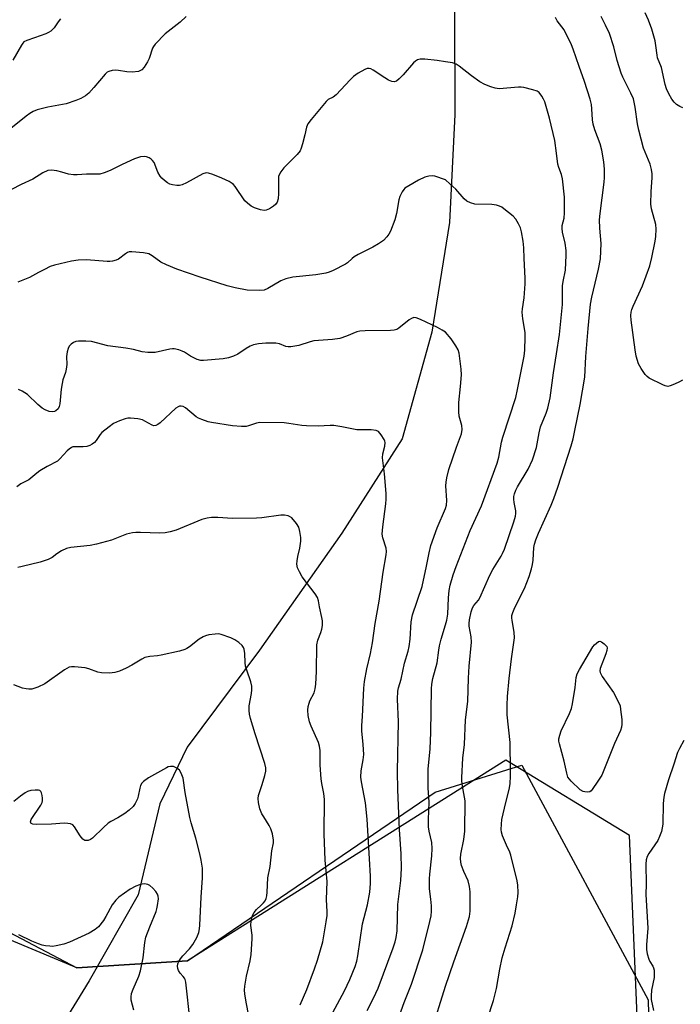
# Model space of a CAD drawing. Units: inches. Extents: x 1189770 to 1195770, y 553456 to 557456.
# Drawn here: x 1193865 to 1194074, y 555606 to 555917 of the extents above; entities that cross this region are included whole.
import ezdxf

# ---------------------------------------------------------------- set-up
doc = ezdxf.new("R2010")
doc.units = ezdxf.units.IN
doc.header["$MEASUREMENT"] = 0
for name, color, linetype in [('HYDRO-Single Line Stream', 4, 'Continuous'), ('NTRL-Farm Land', 3, 'Continuous'), ('NTRL-Trees', 3, 'Continuous'), ('Undefined', 1, 'Continuous')]:
    doc.layers.add(name, color=color, linetype=linetype)

msp = doc.modelspace()

# ---------------------------------------------------------------- linework, layer by layer
at = {"layer": 'HYDRO-Single Line Stream'}
msp.add_lwpolyline([(1194001.49, 556002.88), (1194000.19, 555957.69), (1194002.86, 555919.9), (1194002.99, 555887.38), (1194001.22, 555853.16), (1193995.65, 555818.51), (1193986.28, 555784.69), (1193967.18, 555754.84), (1193941.13, 555717.78), (1193918.23, 555687.08), (1193909.64, 555669.09), (1193902.78, 555640.35), (1193887.26, 555613.05), (1193878.45, 555598.66), (1193869.44, 555579.62), (1193854.07, 555514.31), (1193833.63, 555445.6), (1193815.08, 555383.65), (1193787.56, 555344.69), (1193766.33, 555320.96), (1193740.62, 555306.93), (1193729.64, 555305.66)], dxfattribs=at)
at = {"layer": 'NTRL-Farm Land'}
msp.add_lwpolyline([(1193507.12, 555548.91), (1193559.26, 555644.47), (1193628.68, 555796.26), (1193637.4, 555818.65), (1193648.76, 555838.43), (1193673.81, 555860.82), (1193679.63, 555863.16), (1193680.08, 555860.38), (1193695.1, 555848.98), (1193717.64, 555834.08), (1193740.25, 555798.47), (1193755.87, 555747.41), (1193784.11, 555689.49), (1193814.97, 555653.24), (1193883.31, 555617.21), (1193918.37, 555619.39), (1193996.68, 555672.86), (1194024.16, 555681.38), (1194064.15, 555607.09), (1194066.53, 555501.61)], dxfattribs=at)
at = {"layer": 'NTRL-Trees'}
msp.add_lwpolyline([(1194070.12, 555378.19), (1194058.2, 555659.14), (1194019.04, 555682.98), (1193918.37, 555619.39), (1193883.31, 555617.21), (1193771.5, 555664.01), (1193743.61, 555760.76), (1193724.47, 555841.33), (1193631.12, 555859.11), (1193583.15, 555738.92), (1193539.81, 555747.59), (1193444.3, 555845.48)], dxfattribs=at)
at = {"layer": 'Undefined'}
for points, elevation in [([(1194075.13, 555889.5), (1194074.09, 555889.94), (1194073.12, 555890.51), (1194072.29, 555891.29), (1194071.65, 555892.2), (1194070.68, 555893.89), (1194069.96, 555895.5), (1194069.46, 555896.88), (1194068.34, 555902.29), (1194067.1, 555905.28), (1194066.92, 555906.11), (1194066.57, 555909.26), (1194066.3, 555910.69), (1194065.31, 555914.39), (1194064.25, 555917.19), (1194063.21, 555919.56)], 448), ([(1193917.92, 555918.35), (1193916.06, 555916.63), (1193911.29, 555912.88), (1193908.1, 555909.61), (1193907.6, 555908.92), (1193907.34, 555908.42), (1193906.19, 555905.14), (1193905.73, 555904.07), (1193904.64, 555902.32), (1193903.88, 555901.47), (1193903.34, 555901.16), (1193902.83, 555901), (1193900.89, 555900.79), (1193899.18, 555900.83), (1193896.57, 555901.32), (1193895.7, 555901.42), (1193894.53, 555901.33), (1193893.43, 555901.03), (1193892.95, 555900.76), (1193892.33, 555900.18), (1193888.75, 555895.91), (1193887.19, 555894.17), (1193886.09, 555893.3), (1193884.67, 555892.44), (1193883.07, 555891.78), (1193880.02, 555890.79), (1193874.16, 555889.72), (1193870.84, 555888.82), (1193869.51, 555888.31), (1193868.49, 555887.7), (1193867.28, 555886.84), (1193862.46, 555882.95)], 444), ([(1193878.14, 555917.63), (1193877.43, 555916.73), (1193876.22, 555914.86), (1193875.71, 555914.24), (1193875.12, 555913.72), (1193874.38, 555913.3), (1193873.57, 555912.96), (1193869.98, 555911.65), (1193867.5, 555910.85), (1193866.62, 555910.38), (1193866.27, 555910.01), (1193865.81, 555909.35), (1193863.16, 555904.56)], 446), ([(1194013.33, 555601.07), (1194015.16, 555606.86), (1194016.09, 555610.69), (1194017.16, 555616.74), (1194017.93, 555620.42), (1194018.85, 555623.5), (1194021.13, 555630.51), (1194022.03, 555634.52), (1194022.5, 555637.12), (1194022.88, 555639.73), (1194022.98, 555641.03), (1194022.89, 555643.33), (1194022.69, 555644.76), (1194020.68, 555652.85), (1194020.3, 555653.87), (1194019.27, 555656.04), (1194018.03, 555659.01), (1194017.7, 555660.11), (1194017.62, 555660.97), (1194017.67, 555662.71), (1194017.84, 555664.16), (1194018.62, 555667.74), (1194020.2, 555674.18), (1194020.41, 555675.59), (1194020.57, 555677.87), (1194020.6, 555679.59), (1194020.4, 555688.56), (1194019.54, 555697.26), (1194019.46, 555700.39), (1194019.6, 555703.07), (1194020.16, 555708.83), (1194020.86, 555715.05), (1194021.66, 555720.22), (1194021.81, 555721.67), (1194021.77, 555723.45), (1194021.04, 555727.22), (1194020.97, 555727.99), (1194021.01, 555728.73), (1194021.27, 555729.75), (1194021.94, 555731.32), (1194025, 555737.29), (1194026.43, 555741.12), (1194027.24, 555743.58), (1194027.56, 555744.92), (1194027.74, 555746.29), (1194027.98, 555750.27), (1194028.19, 555751.38), (1194028.55, 555752.72), (1194029.41, 555754.87), (1194033.45, 555763.65), (1194034.28, 555765.81), (1194035.54, 555769.42), (1194039.72, 555782.46), (1194040.34, 555784.67), (1194040.95, 555787.38), (1194042.57, 555795.53), (1194044.06, 555804.25), (1194044.4, 555810.8), (1194045.1, 555819.65), (1194045.83, 555827.32), (1194046.27, 555829.49), (1194048.43, 555838.39), (1194049.01, 555841.65), (1194049.29, 555846.53), (1194048.79, 555851.42), (1194048.73, 555854.02), (1194048.93, 555856.07), (1194050.23, 555865.93), (1194050.31, 555867.41), (1194050.29, 555870.08), (1194050.13, 555872.39), (1194049.47, 555876.05), (1194048.94, 555878.07), (1194047.25, 555882.51), (1194046.68, 555884.32), (1194046.47, 555885.71), (1194046.34, 555889.15), (1194046.18, 555890.55), (1194045.73, 555892.24), (1194044.01, 555897.8), (1194042.26, 555902.59), (1194040.38, 555908.11), (1194039.84, 555909.47), (1194037.51, 555914.21), (1194035.36, 555917.06), (1194034.77, 555918.08)], 444), ([(1194075.01, 555803.29), (1194074.02, 555802.7), (1194072.45, 555801.95), (1194071.12, 555801.42), (1194070.33, 555801.29), (1194069.52, 555801.45), (1194068.72, 555801.78), (1194064.47, 555803.9), (1194063.76, 555804.4), (1194063.19, 555805.03), (1194061.9, 555806.96), (1194061.1, 555808.48), (1194060.36, 555810.88), (1194059.95, 555812.84), (1194058.7, 555822.25), (1194058.63, 555823.7), (1194058.75, 555824.83), (1194058.95, 555825.66), (1194059.38, 555826.74), (1194062.32, 555833.11), (1194064.61, 555839.47), (1194065.24, 555842.05), (1194066.3, 555847.25), (1194066.52, 555848.7), (1194066.64, 555851.1), (1194066.54, 555852.56), (1194065.15, 555857.52), (1194064.93, 555858.96), (1194065.06, 555862.95), (1194065.41, 555867.37), (1194065.42, 555868.55), (1194065.18, 555869.98), (1194064.72, 555871.66), (1194062.63, 555876.72), (1194061.14, 555882.38), (1194060.69, 555884.38), (1194059.96, 555889.69), (1194059.42, 555892.29), (1194058.67, 555894.18), (1194056.08, 555899.24), (1194055.56, 555900.45), (1194054.3, 555904.45), (1194053.2, 555908.75), (1194051.84, 555912.97), (1194050.66, 555915.62), (1194049.2, 555918.42)], 446), ([(1194000, 555904.09), (1193997.32, 555904.51), (1193993.41, 555904.86), (1193991.93, 555904.89), (1193991.14, 555904.73), (1193990.45, 555904.31), (1193989.84, 555903.71), (1193986.57, 555899.9), (1193985.38, 555898.65), (1193984.53, 555897.98), (1193983.8, 555897.73), (1193983.02, 555897.77), (1193982, 555898.2), (1193980.76, 555898.94), (1193977.12, 555901.38), (1193976.38, 555901.78), (1193975.88, 555901.94), (1193975.2, 555901.93), (1193974.42, 555901.63), (1193972.36, 555900.44), (1193970.88, 555899.43), (1193969.82, 555898.4), (1193965.37, 555893.57), (1193964.43, 555892.89), (1193962.87, 555892.1), (1193962.23, 555891.54), (1193957.54, 555885.84), (1193956.49, 555884.43), (1193956.04, 555883.41), (1193955.49, 555880.9), (1193954.74, 555878.06), (1193954.32, 555876.67), (1193953.97, 555875.89), (1193953.05, 555874.75), (1193948.83, 555870.52), (1193947.85, 555869.19), (1193947.34, 555868.25), (1193947.19, 555867.72), (1193947.12, 555866.86), (1193947.21, 555862.39), (1193947.01, 555860.66), (1193946.72, 555859.58), (1193946.24, 555858.91), (1193945.58, 555858.35), (1193944.35, 555857.53), (1193943.3, 555857.05), (1193942.61, 555856.98), (1193941.5, 555857.19), (1193939.56, 555857.87), (1193938.52, 555858.38), (1193937.36, 555859.25), (1193936.55, 555860.06), (1193933.45, 555864.56), (1193932.9, 555865.21), (1193932.49, 555865.56), (1193931.53, 555866.12), (1193929.28, 555867.17), (1193926.35, 555868.38), (1193925.02, 555868.85), (1193924.23, 555868.94), (1193923.18, 555868.62), (1193918.01, 555865.69), (1193916.68, 555865.09), (1193915.83, 555864.94), (1193914.99, 555864.94), (1193913.58, 555865.13), (1193912.76, 555865.37), (1193912.02, 555865.78), (1193911.11, 555866.47), (1193910.26, 555867.24), (1193909.72, 555867.88), (1193909.03, 555869.1), (1193907.79, 555872.14), (1193907.32, 555872.84), (1193906.91, 555873.19), (1193906.19, 555873.61), (1193905.42, 555873.92), (1193904.62, 555874.09), (1193903.54, 555873.94), (1193901.65, 555873.31), (1193897.67, 555871.57), (1193893.85, 555869.64), (1193891.97, 555868.9), (1193890.59, 555868.52), (1193889.46, 555868.45), (1193886.45, 555868.5), (1193883.48, 555868.23), (1193882.32, 555868.22), (1193880.71, 555868.46), (1193878.66, 555869.14), (1193876.99, 555869.5), (1193875.31, 555869.72), (1193874.22, 555869.61), (1193872.65, 555868.87), (1193869.47, 555866.92), (1193865.7, 555865.16), (1193862.67, 555863.64)], 442), ([(1194000, 555611.45), (1194002.61, 555619.15), (1194006.6, 555630.25), (1194007.57, 555633.47), (1194007.82, 555635.14), (1194007.77, 555641.26), (1194007.63, 555642.96), (1194007.13, 555644.75), (1194005.79, 555647.73), (1194005.1, 555649.56), (1194004.86, 555650.65), (1194004.79, 555651.79), (1194004.89, 555653.22), (1194005.8, 555657.81), (1194006.13, 555660.44), (1194006.17, 555670.06), (1194006.05, 555671.19), (1194005.36, 555674.68), (1194005.19, 555676.33), (1194005.18, 555677.47), (1194005.5, 555683.55), (1194006.04, 555687.93), (1194006.37, 555695.74), (1194007.04, 555701.57), (1194007.28, 555708.92), (1194007.49, 555712.71), (1194008.24, 555720.36), (1194008.15, 555722.05), (1194007.51, 555725.41), (1194007.49, 555726.25), (1194007.62, 555727.38), (1194008.11, 555729.92), (1194008.53, 555731.21), (1194009, 555731.93), (1194010.41, 555733.64), (1194010.86, 555734.36), (1194014.01, 555741.55), (1194014.95, 555743.28), (1194017.58, 555747.49), (1194018.02, 555748.35), (1194018.61, 555749.81), (1194021.65, 555758.38), (1194022.15, 555760.19), (1194022.24, 555761.01), (1194022.23, 555761.87), (1194021.73, 555764.52), (1194021.61, 555765.61), (1194021.66, 555766.44), (1194021.86, 555767.28), (1194022.25, 555768.39), (1194022.74, 555769.47), (1194026.14, 555775.06), (1194027.55, 555778.03), (1194028.76, 555781.9), (1194029.62, 555786.56), (1194030.09, 555788.48), (1194031.87, 555792.82), (1194032.39, 555794.36), (1194033.09, 555797.68), (1194034.18, 555805.6), (1194035.16, 555811.56), (1194036.02, 555817.72), (1194036.98, 555827.19), (1194037.05, 555833.14), (1194037.23, 555834.53), (1194037.91, 555838.04), (1194038.21, 555842.87), (1194038.12, 555844.31), (1194037.83, 555846.62), (1194037.05, 555850.09), (1194036.87, 555851.25), (1194036.94, 555852.26), (1194037.57, 555854.52), (1194037.68, 555856.19), (1194037.61, 555861.18), (1194037.05, 555867), (1194036.71, 555868.41), (1194035.83, 555870.61), (1194035.48, 555871.67), (1194035.12, 555875.14), (1194034.56, 555879.14), (1194032.89, 555886.24), (1194031.39, 555891.36), (1194031.05, 555892.18), (1194030.49, 555893.19), (1194029.64, 555894.3), (1194028.96, 555894.75), (1194027.62, 555895.22), (1194024.81, 555895.92), (1194023.95, 555896.01), (1194023.09, 555896), (1194016.97, 555895.53), (1194015.75, 555895.68), (1194014.33, 555896.12), (1194012.4, 555896.91), (1194010.85, 555897.75), (1194008.2, 555899.65), (1194004.34, 555902.64), (1194003.4, 555903.26), (1194002.22, 555903.69), (1194000, 555904.09)], 442), ([(1194000, 555866.64), (1193996.61, 555867.81), (1193995.75, 555867.95), (1193994.73, 555867.86), (1193993.44, 555867.49), (1193991.4, 555866.58), (1193988.35, 555864.83), (1193987.16, 555864), (1193986.77, 555863.61), (1193986.29, 555862.93), (1193985.52, 555861.44), (1193985.21, 555860.35), (1193984.46, 555856.06), (1193983.95, 555854.05), (1193982.57, 555850.48), (1193982.04, 555849.49), (1193981.42, 555848.6), (1193980.39, 555847.5), (1193978.76, 555846.38), (1193976.99, 555845.36), (1193972.35, 555843.01), (1193971.11, 555842.3), (1193970.44, 555841.76), (1193968.98, 555840.38), (1193968.38, 555839.94), (1193964.46, 555838.01), (1193963.21, 555837.49), (1193962.15, 555837.17), (1193958.97, 555836.63), (1193951.65, 555835.9), (1193949.44, 555835.38), (1193947.88, 555834.68), (1193943.83, 555832.31), (1193942.6, 555831.81), (1193941.03, 555831.65), (1193937.28, 555831.78), (1193933.47, 555832.52), (1193930.9, 555833.15), (1193922.39, 555835.88), (1193915.04, 555838.45), (1193911.75, 555839.75), (1193909.9, 555840.61), (1193907.21, 555842.66), (1193906.1, 555843.28), (1193904.44, 555843.61), (1193900.72, 555843.93), (1193899.91, 555843.87), (1193899.41, 555843.72), (1193898.72, 555843.3), (1193896.51, 555841.61), (1193895.76, 555841.25), (1193894.67, 555840.96), (1193893.83, 555840.86), (1193892.94, 555840.88), (1193886.46, 555841.33), (1193883.77, 555841.25), (1193881.72, 555840.98), (1193876.34, 555839.69), (1193874.97, 555839.22), (1193873.11, 555838.34), (1193871.27, 555837.39), (1193868.35, 555835.73), (1193864.67, 555834.29)], 440), ([(1194000, 555725.76), (1194000.4, 555727.24), (1194000.73, 555729.13), (1194000.89, 555734.33), (1194001.14, 555736.67), (1194001.48, 555738.36), (1194002.41, 555741.59), (1194003.32, 555744.3), (1194007.8, 555755.71), (1194011.38, 555763.48), (1194016.29, 555776.94), (1194016.85, 555778.85), (1194017.71, 555783.67), (1194018.08, 555785.27), (1194022.22, 555797.8), (1194022.8, 555800.27), (1194024.84, 555810.81), (1194025.07, 555812.81), (1194025.24, 555816.93), (1194025.16, 555818.38), (1194024.41, 555822.71), (1194024.23, 555824.74), (1194024.32, 555825.88), (1194024.84, 555829.32), (1194025.21, 555833.76), (1194025.18, 555835.55), (1194024.84, 555841.75), (1194024.79, 555845.11), (1194024.56, 555847.32), (1194024.04, 555850.19), (1194023.69, 555851.53), (1194023.12, 555852.81), (1194022.27, 555854.25), (1194021.42, 555855.2), (1194018.5, 555857.55), (1194017.78, 555858.04), (1194017.13, 555858.37), (1194016.1, 555858.65), (1194014.67, 555858.84), (1194009.24, 555859.03), (1194007.93, 555859.38), (1194006.72, 555859.95), (1194005.89, 555860.67), (1194003.24, 555863.72), (1194001.4, 555865.47), (1194000, 555866.64)], 440), ([(1194000, 555818.42), (1193998.99, 555819.06), (1193997.42, 555819.9), (1193992.05, 555822.44), (1193990.71, 555822.98), (1193989.93, 555823.08), (1193989.2, 555822.81), (1193988.5, 555822.35), (1193985.22, 555819.71), (1193984.55, 555819.34), (1193983.79, 555819.11), (1193982.63, 555819), (1193974.63, 555818.9), (1193972.87, 555818.78), (1193971.96, 555818.53), (1193968.71, 555817.17), (1193966.56, 555816.45), (1193964.26, 555816.14), (1193958.31, 555815.68), (1193957.16, 555815.39), (1193953.55, 555814.25), (1193951.06, 555813.84), (1193950.24, 555813.8), (1193949.48, 555813.89), (1193947.44, 555814.77), (1193946.33, 555814.96), (1193943.12, 555815), (1193940.87, 555814.76), (1193939.23, 555814.43), (1193938.16, 555814.02), (1193936.88, 555813.31), (1193934.25, 555811.49), (1193932.96, 555810.88), (1193931.35, 555810.29), (1193929.6, 555809.98), (1193923.41, 555809.46), (1193922.58, 555809.51), (1193921.47, 555809.85), (1193919.31, 555810.87), (1193917.44, 555812.1), (1193916.71, 555812.49), (1193915.6, 555812.86), (1193914.18, 555813.16), (1193913.6, 555813.2), (1193912.78, 555813.11), (1193908.09, 555812), (1193905.78, 555812.02), (1193904.05, 555812.21), (1193901.24, 555812.95), (1193898.89, 555813.41), (1193893.21, 555814.16), (1193887.95, 555815.52), (1193886.2, 555815.65), (1193883.85, 555815.64), (1193883.01, 555815.5), (1193882.25, 555815.15), (1193881.55, 555814.66), (1193880.97, 555814.06), (1193880.6, 555813.31), (1193880.28, 555812.19), (1193880.05, 555810.75), (1193880.14, 555808.23), (1193880.01, 555806.78), (1193879.76, 555805.68), (1193878.96, 555803.34), (1193878.68, 555802.26), (1193878.42, 555800.39), (1193878, 555795.75), (1193877.81, 555794.92), (1193877.45, 555794.24), (1193876.73, 555793.56), (1193876.27, 555793.33), (1193875.73, 555793.21), (1193874.65, 555793.32), (1193873.34, 555793.82), (1193872.36, 555794.44), (1193870.99, 555795.57), (1193867.72, 555798.76), (1193866.11, 555799.77), (1193864.87, 555800.27)], 438), ([(1194000, 555762.63), (1194000.26, 555763.73), (1194000.42, 555765.16), (1194000.14, 555769.81), (1194000.18, 555770.93), (1194000.43, 555772.38), (1194001.09, 555774.95), (1194003.49, 555782.01), (1194005.04, 555786.29), (1194005.31, 555787.61), (1194005.18, 555788.86), (1194004.33, 555791.82), (1194004.19, 555793.28), (1194004.19, 555796.2), (1194004.74, 555801.27), (1194005.04, 555804.96), (1194004.94, 555806.73), (1194004.33, 555811.78), (1194004.01, 555812.89), (1194003.29, 555814.14), (1194001.79, 555816.32), (1194000, 555818.42)], 438), ([(1193964.35, 555603.03), (1193968.05, 555609.95), (1193969.71, 555613.47), (1193971.42, 555617.59), (1193971.96, 555619.34), (1193972.3, 555621.01), (1193973.72, 555631.14), (1193975.29, 555637.13), (1193976.1, 555641.14), (1193976.27, 555643.93), (1193976.25, 555646.22), (1193975.99, 555651.71), (1193975.19, 555664.31), (1193974.69, 555669.5), (1193973.4, 555676.1), (1193973.25, 555677.54), (1193973.3, 555679.54), (1193973.95, 555683.05), (1193974.11, 555684.72), (1193973.99, 555687.89), (1193973.51, 555692.27), (1193973.52, 555693.96), (1193973.73, 555696.82), (1193974.17, 555705.79), (1193974.34, 555707.83), (1193975.09, 555711.92), (1193976.24, 555716.69), (1193976.86, 555720.15), (1193977.74, 555726.2), (1193978.99, 555733.28), (1193980.3, 555742.43), (1193981.21, 555747.94), (1193981.3, 555749), (1193981.2, 555750.07), (1193980.13, 555753.33), (1193979.99, 555754.47), (1193980.18, 555756.79), (1193981.13, 555764.11), (1193981.26, 555765.58), (1193981.19, 555767.36), (1193980.67, 555773.59), (1193980.01, 555778.67), (1193980.13, 555779.92), (1193980.76, 555782.4), (1193980.91, 555783.48), (1193980.82, 555784), (1193980.61, 555784.51), (1193979.68, 555785.96), (1193978.75, 555787), (1193978.07, 555787.34), (1193976.52, 555787.54), (1193973.04, 555787.51), (1193971.89, 555787.58), (1193967.23, 555788.5), (1193964.69, 555788.86), (1193963.54, 555788.9), (1193959.75, 555788.75), (1193956, 555788.77), (1193954.53, 555788.93), (1193950.41, 555789.59), (1193948.94, 555789.71), (1193941.25, 555789.84), (1193940.16, 555789.63), (1193937.69, 555788.82), (1193936.88, 555788.63), (1193935.46, 555788.6), (1193932.6, 555788.84), (1193926.01, 555789.83), (1193924.88, 555790.11), (1193922.95, 555790.78), (1193921.88, 555791.24), (1193921.14, 555791.7), (1193917.69, 555794.5), (1193917, 555794.88), (1193916.37, 555795.03), (1193915.89, 555795.01), (1193915.42, 555794.87), (1193914.63, 555794.4), (1193909.7, 555789.73), (1193909.03, 555789.2), (1193908.35, 555788.89), (1193907.7, 555788.85), (1193907.18, 555789.01), (1193904.9, 555790.32), (1193904.09, 555790.66), (1193902.67, 555790.97), (1193900.35, 555791.27), (1193899.5, 555791.26), (1193898.68, 555791.07), (1193896.81, 555790.35), (1193894.99, 555789.52), (1193893.54, 555788.54), (1193891.29, 555786.67), (1193890.74, 555786.04), (1193889.48, 555784.12), (1193888.92, 555783.55), (1193888.22, 555783.02), (1193887.5, 555782.63), (1193886.49, 555782.31), (1193885.34, 555782.21), (1193882.59, 555782.2), (1193882.1, 555782.12), (1193881.62, 555781.94), (1193880.91, 555781.45), (1193880.26, 555780.86), (1193878.01, 555778.35), (1193877.2, 555777.64), (1193874, 555775.9), (1193871.68, 555774.54), (1193870.74, 555773.86), (1193868.14, 555771.71), (1193865.66, 555770.41), (1193864.36, 555769.52)], 436), ([(1193953.98, 555605.48), (1193956.08, 555610.35), (1193958.57, 555616.87), (1193959.51, 555619.66), (1193961.15, 555625.43), (1193962.25, 555631.79), (1193962.53, 555633.81), (1193962.55, 555634.95), (1193962.34, 555638.8), (1193962.55, 555644.59), (1193961.94, 555651.33), (1193961.64, 555659.66), (1193961.72, 555670.49), (1193961.5, 555672.43), (1193960.88, 555675.58), (1193960.7, 555677.02), (1193960.39, 555681.36), (1193960.29, 555686.01), (1193960.11, 555687.42), (1193959.81, 555688.57), (1193957.53, 555693.69), (1193957, 555695.06), (1193956.59, 555697.07), (1193956.42, 555698.82), (1193956.53, 555699.93), (1193956.81, 555700.99), (1193957.1, 555701.71), (1193958.41, 555704.24), (1193958.77, 555705.59), (1193958.93, 555707.02), (1193959.13, 555711.07), (1193959.3, 555719.46), (1193959.62, 555720.95), (1193960.56, 555723.33), (1193960.92, 555724.46), (1193961.07, 555725.6), (1193961.04, 555727.04), (1193960.87, 555728.17), (1193960.11, 555731.51), (1193959.8, 555733.43), (1193959.48, 555734.44), (1193958.73, 555735.65), (1193954.69, 555740.96), (1193953.75, 555742.61), (1193953.22, 555743.85), (1193953, 555744.99), (1193953.06, 555746.1), (1193953.3, 555747.48), (1193953.92, 555750.1), (1193954.22, 555752.32), (1193954.19, 555753.43), (1193953.94, 555755.38), (1193953.58, 555756.7), (1193952.83, 555757.9), (1193951.33, 555759.64), (1193950.68, 555760.14), (1193950.18, 555760.35), (1193949.08, 555760.55), (1193947.93, 555760.55), (1193941.88, 555759.67), (1193940.15, 555759.53), (1193932.56, 555759.46), (1193927.95, 555759.8), (1193925.98, 555759.75), (1193924.59, 555759.62), (1193922.94, 555759.12), (1193914.8, 555755.77), (1193912.92, 555755.2), (1193911.33, 555754.93), (1193909.58, 555754.81), (1193903.49, 555755.07), (1193902.06, 555755.08), (1193900.94, 555754.97), (1193899.02, 555754.46), (1193894.36, 555752.6), (1193889.56, 555751.36), (1193887.56, 555750.96), (1193881.47, 555750.28), (1193880.07, 555749.99), (1193878.51, 555749.2), (1193877.02, 555748.24), (1193875.55, 555747.15), (1193874.29, 555746.51), (1193871.8, 555745.66), (1193866.09, 555744.31), (1193864.68, 555743.91)], 434), ([(1193975.18, 555603.7), (1193977.21, 555607.6), (1193978.66, 555610.75), (1193983.42, 555623.5), (1193984.06, 555625.4), (1193984.41, 555626.76), (1193984.7, 555628.96), (1193984.87, 555637.23), (1193985.82, 555644.88), (1193986, 555646.88), (1193986.05, 555648.62), (1193986, 555653.28), (1193985.44, 555660.97), (1193984.86, 555673.58), (1193984.77, 555679.48), (1193985.15, 555695.08), (1193984.84, 555702.25), (1193984.89, 555704.83), (1193985.11, 555705.89), (1193985.93, 555708.56), (1193987.07, 555713.62), (1193988.15, 555717.49), (1193988.46, 555718.91), (1193988.8, 555721.24), (1193989.13, 555726.8), (1193989.52, 555728.94), (1193992.58, 555737.96), (1193994.02, 555744.33), (1193994.78, 555748.6), (1193995.35, 555750.87), (1193997.37, 555756.53), (1194000, 555762.63)], 438), ([(1193982.36, 555593.55), (1193986.94, 555606.25), (1193989.2, 555612.07), (1193992.85, 555622.91), (1193995.06, 555631.87), (1193995.42, 555633.62), (1193995.54, 555635.1), (1193995.54, 555636.88), (1193995.39, 555638.92), (1193994.98, 555642.23), (1193994.91, 555645.4), (1193995.02, 555646.86), (1193995.7, 555652.7), (1193995.8, 555654.95), (1193995.64, 555656.86), (1193994.81, 555660.5), (1193994.64, 555661.9), (1193994.63, 555664.16), (1193994.81, 555669.65), (1193994.53, 555674.22), (1193994.49, 555678.06), (1193994.56, 555680.12), (1193995.11, 555686.56), (1193995.36, 555691.73), (1193995.6, 555705.56), (1193995.72, 555707.01), (1193996.02, 555708.77), (1193997.35, 555713.73), (1193997.86, 555717.8), (1193998.11, 555719.12), (1193998.64, 555721.27), (1194000, 555725.76)], 440), ([(1193937.78, 555601.97), (1193936.93, 555606.37), (1193936.52, 555609.02), (1193936.42, 555610.19), (1193936.51, 555611.37), (1193937.03, 555614.6), (1193938.22, 555619.39), (1193938.49, 555621.41), (1193938.88, 555626.36), (1193938.82, 555627.51), (1193938.45, 555630.66), (1193938.5, 555632.1), (1193938.91, 555633.73), (1193939.43, 555634.74), (1193940.18, 555635.66), (1193941.67, 555637), (1193942.42, 555637.8), (1193942.9, 555638.44), (1193943.25, 555639.16), (1193943.43, 555639.99), (1193943.55, 555641.14), (1193943.77, 555645.71), (1193944.5, 555649.31), (1193945.07, 555654.25), (1193945.54, 555656.77), (1193945.6, 555657.62), (1193945.27, 555659.59), (1193944.77, 555661.24), (1193944.22, 555662.26), (1193942.47, 555664.97), (1193941.9, 555665.98), (1193941.29, 555667.59), (1193940.78, 555669.52), (1193940.69, 555670.77), (1193940.81, 555671.77), (1193942.01, 555675.3), (1193942.81, 555678.06), (1193943.11, 555679.45), (1193943.12, 555680.53), (1193942.8, 555681.92), (1193939.81, 555691.29), (1193938.34, 555696.1), (1193938, 555697.53), (1193937.9, 555698.69), (1193937.92, 555700.14), (1193938.65, 555704.03), (1193938.75, 555705.21), (1193938.74, 555706.38), (1193938.41, 555707.8), (1193937.1, 555711.4), (1193936.72, 555712.72), (1193936.58, 555713.83), (1193936.54, 555716.68), (1193936.33, 555718.12), (1193936.13, 555718.64), (1193935.64, 555719.29), (1193934.57, 555720.24), (1193933.39, 555721.09), (1193932.09, 555721.71), (1193929.04, 555722.74), (1193928.2, 555722.91), (1193927.08, 555722.89), (1193925.12, 555722.62), (1193924.04, 555722.34), (1193923.29, 555721.99), (1193922.1, 555721.26), (1193919.02, 555718.86), (1193918.16, 555718.32), (1193917.49, 555718.01), (1193915.8, 555717.51), (1193910.06, 555716.19), (1193908.91, 555716), (1193906.41, 555715.79), (1193904.89, 555715.43), (1193903.88, 555714.96), (1193900.71, 555713), (1193898.95, 555712.06), (1193896.88, 555711.11), (1193895.36, 555710.66), (1193893.71, 555710.5), (1193891.14, 555710.58), (1193890.04, 555710.81), (1193887.11, 555711.89), (1193886.02, 555712.19), (1193882.57, 555712.48), (1193881.72, 555712.48), (1193880.9, 555712.36), (1193880.15, 555712.01), (1193879.43, 555711.55), (1193873.23, 555707.09), (1193871.07, 555706.1), (1193869.13, 555705.48), (1193868.12, 555705.39), (1193867.3, 555705.49), (1193866.18, 555705.8), (1193863.41, 555706.8)], 432), ([(1194075.41, 555689.19), (1194073.99, 555686.66), (1194073.44, 555685.37), (1194072.26, 555681.68), (1194070.51, 555676.72), (1194069.29, 555672.4), (1194069.06, 555671.24), (1194068.89, 555669.19), (1194068.75, 555662.65), (1194068.58, 555661.5), (1194068.31, 555660.38), (1194067.72, 555658.78), (1194067.12, 555657.49), (1194064.31, 555653.38), (1194063.82, 555652.42), (1194063.51, 555651.4), (1194063.42, 555650), (1194063.51, 555643.72), (1194063.41, 555640.47), (1194064.02, 555629.75), (1194063.62, 555624.47), (1194063.61, 555623.02), (1194063.83, 555621.62), (1194064.32, 555619.99), (1194064.66, 555619.26), (1194065.58, 555617.72), (1194065.78, 555617.23), (1194065.96, 555616.42), (1194066.05, 555615.31), (1194065.97, 555614.17), (1194065.14, 555610.1), (1194065.05, 555608.36), (1194065.1, 555607.21), (1194065.85, 555603.69)], 444), ([(1193919.2, 555600.23), (1193917.86, 555612.64), (1193917.65, 555613.47), (1193917.43, 555613.94), (1193917, 555614.51), (1193916.01, 555615.55), (1193915.5, 555616.33), (1193915.28, 555617.01), (1193915.23, 555617.74), (1193915.35, 555618.48), (1193915.52, 555618.96), (1193916.2, 555620.11), (1193916.87, 555620.96), (1193919.03, 555623.19), (1193920.08, 555624.57), (1193921.34, 555626.81), (1193921.93, 555628.43), (1193922.16, 555629.55), (1193922.27, 555630.67), (1193922.66, 555639.56), (1193923.12, 555645.66), (1193923.11, 555648.75), (1193922.72, 555651.34), (1193922.29, 555653.35), (1193921.03, 555658.27), (1193919.54, 555663.11), (1193919.1, 555664.78), (1193917.65, 555672.7), (1193916.95, 555677.21), (1193916.4, 555678.84), (1193915.84, 555679.78), (1193914.98, 555680.45), (1193913.97, 555680.9), (1193913.44, 555681), (1193912.97, 555680.98), (1193912.28, 555680.81), (1193911.74, 555680.58), (1193906.04, 555677.32), (1193904.5, 555676.24), (1193903.95, 555675.65), (1193903.54, 555674.91), (1193903.27, 555674.07), (1193902.76, 555671.52), (1193902.52, 555670.7), (1193901.8, 555669.19), (1193901.13, 555668.3), (1193899.9, 555667.14), (1193898.53, 555666.1), (1193896.35, 555664.7), (1193894.12, 555663.55), (1193893.28, 555662.99), (1193891.77, 555661.65), (1193888.27, 555658.28), (1193887.66, 555657.79), (1193886.96, 555657.5), (1193886.43, 555657.47), (1193885.91, 555657.57), (1193885.28, 555657.96), (1193884.45, 555658.96), (1193882.64, 555661.88), (1193882.08, 555662.44), (1193881.32, 555662.78), (1193880.47, 555662.95), (1193879.3, 555663.03), (1193875.33, 555662.73), (1193870.7, 555662.55), (1193869.45, 555662.67), (1193868.9, 555662.92), (1193868.77, 555663.08), (1193868.67, 555663.46), (1193868.87, 555664.12), (1193872.01, 555668.74), (1193872.39, 555669.52), (1193872.53, 555670.07), (1193872.54, 555670.94), (1193872.43, 555671.82), (1193872.21, 555672.63), (1193871.97, 555673.08), (1193871.68, 555673.33), (1193871.28, 555673.48), (1193870.22, 555673.51), (1193868.81, 555673.32), (1193867.72, 555673.02), (1193866.96, 555672.6), (1193865.53, 555671.57), (1193863.47, 555669.9)], 430), ([(1193901.38, 555603.85), (1193900.55, 555606.92), (1193900.52, 555608.01), (1193900.67, 555609.1), (1193901.16, 555610.49), (1193902.93, 555614.61), (1193903.47, 555616.3), (1193904.32, 555620.35), (1193904.86, 555625.19), (1193905.2, 555626.89), (1193906.44, 555630.24), (1193908.46, 555635.03), (1193908.71, 555635.84), (1193908.92, 555636.92), (1193909.15, 555639.09), (1193909.11, 555639.89), (1193908.92, 555640.55), (1193908.38, 555641.41), (1193907.44, 555642.41), (1193906.47, 555643.23), (1193905.8, 555643.57), (1193904.78, 555643.76), (1193903.99, 555643.74), (1193903.14, 555643.53), (1193902.03, 555643.11), (1193900.21, 555642.14), (1193896.61, 555639.61), (1193895.65, 555638.63), (1193894.5, 555637.11), (1193892.53, 555633.41), (1193891.75, 555632.2), (1193890.19, 555630.21), (1193889.16, 555629.3), (1193887.22, 555628.23), (1193881.08, 555625.32), (1193879.27, 555624.69), (1193876.8, 555624.14), (1193875.69, 555624), (1193874.85, 555624.02), (1193873.46, 555624.18), (1193872.36, 555624.4), (1193871.26, 555624.77), (1193869.12, 555625.66), (1193865.01, 555627.67)], 428), ([(1193995.45, 555596.8), (1194000, 555611.45)], 442)]:
    msp.add_lwpolyline(points, dxfattribs=dict(at, elevation=elevation))
at = {"layer": 'Undefined', "elevation": 446}
msp.add_lwpolyline([(1194044.89, 555672.8), (1194044.08, 555672.88), (1194043.55, 555673.02), (1194042.58, 555673.61), (1194039.77, 555676.31), (1194039.18, 555676.97), (1194038.74, 555677.62), (1194038.33, 555678.82), (1194037.54, 555682.61), (1194036.06, 555688.1), (1194035.9, 555688.97), (1194035.9, 555689.73), (1194036.13, 555690.89), (1194036.61, 555692.29), (1194039.2, 555697.68), (1194039.85, 555699.33), (1194040.14, 555700.75), (1194040.99, 555705.91), (1194041.33, 555709.11), (1194041.67, 555710.34), (1194042.37, 555711.65), (1194046.62, 555718.82), (1194047.12, 555719.43), (1194047.75, 555720.02), (1194048.42, 555720.48), (1194048.86, 555720.62), (1194049.39, 555720.45), (1194050.24, 555719.8), (1194051.06, 555718.99), (1194051.13, 555718.55), (1194051.02, 555717.66), (1194050.74, 555716.65), (1194048.97, 555711.99), (1194048.83, 555711.19), (1194048.89, 555710.68), (1194049.55, 555709.45), (1194053.1, 555704.36), (1194054.92, 555700.94), (1194055.21, 555700.11), (1194055.41, 555698.98), (1194055.76, 555695.82), (1194055.8, 555694.39), (1194055.65, 555693.37), (1194055.34, 555692.35), (1194053.41, 555688.19), (1194049.45, 555678.24), (1194048.23, 555676.27), (1194046.41, 555673.63), (1194046.05, 555673.23), (1194045.63, 555672.94)], close=True, dxfattribs=at)

doc.saveas('drawing.dxf')
